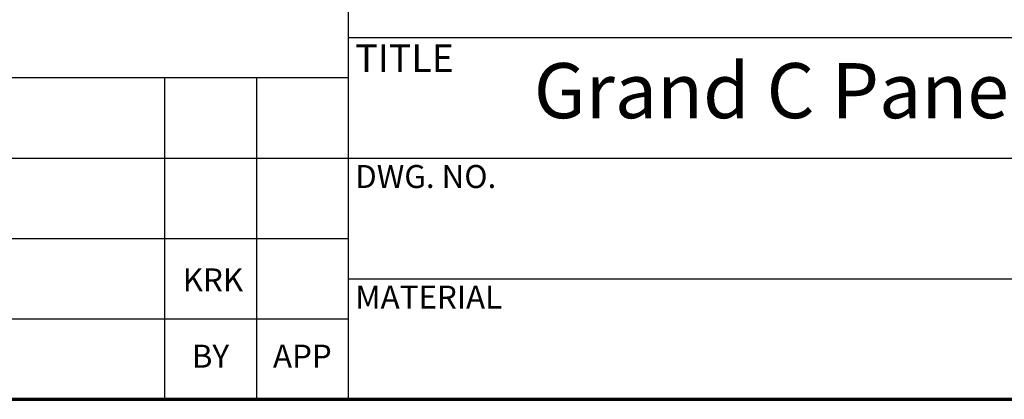
# Model space of a CAD drawing. Units: inches. Extents: x 0.9 to 50.1, y 0.9 to 32.1.
# Drawn here: x 39.3 to 45.8, y 0.9 to 3.4 of the extents above; entities that cross this region are included whole.
import ezdxf

# ---------------------------------------------------------------- set-up
doc = ezdxf.new("R2010")
doc.units = ezdxf.units.IN
doc.header["$LTSCALE"] = 3
doc.header["$MEASUREMENT"] = 0
for name, color, linetype, lineweight in [('Border (ANSI)', 7, 'Continuous', 70), ('Sketch Geometry (ANSI)', 7, 'Continuous', 25), ('Symbol (ANSI)', 7, 'Continuous', 25), ('Title (ANSI)', 7, 'Continuous', 50)]:
    doc.layers.add(name, color=color, linetype=linetype, lineweight=lineweight)
doc.styles.add('Note Text (ANSI)', font='tahoma.ttf')
doc.styles.add('Title Block Info', font='tahoma.ttf')
doc.styles.add('Title Block Labels', font='tahoma.ttf')

# ---------------------------------------------------------------- blocks, each defined once
blk = doc.blocks.new('Borders ATAS A Border')
at = {"layer": 'Border (ANSI)'}
blk.add_line((0.3, 0.3), (16.7, 0.3), dxfattribs=at)
blk = doc.blocks.new('Title Blocks ATAS A-B Title Block')
at = {"layer": 'Sketch Geometry (ANSI)'}
for p, q in [((4.9825, 4.2837), (4.9825, 2.7462)), ((4.9825, 3.5337), (7.8575, 3.5337)), ((4.9825, 3.4462), (1.9175, 3.4462)), ((4.5825, 3.4462), (4.5825, 2.7462)), ((4.7825, 3.4462), (4.7825, 2.7462)), ((1.9175, 3.2712), (4.9825, 3.2712)), ((4.9825, 3.2712), (7.8575, 3.2712)), ((1.9175, 3.0962), (4.9825, 3.0962)), ((4.9825, 3.0087), (6.7325, 3.0087)), ((1.9175, 2.9212), (4.9825, 2.9212)), ((1.9175, 2.7462), (4.9825, 2.7462)), ((4.9825, 2.7462), (7.8575, 2.7462))]:
    blk.add_line(p, q, dxfattribs=at)
at = {"layer": 'Symbol (ANSI)', "style": 'Title Block Labels'}
for s, insert, char_height, attachment_point in [('\\fTahoma|b0|i0;\\H0.0600;TITLE', (4.9975, 3.5187), 0.06, 1), ('DWG. NO.', (4.9975, 3.2562), 0.05, 1), ('KRK', (4.6879, 2.9997), 0.05, 5), ('MATERIAL', (4.9975, 2.9937), 0.05, 1), ('BY', (4.6825, 2.8337), 0.05, 5), ('APP', (4.8825, 2.8337), 0.05, 5)]:
    blk.add_mtext(s, dxfattribs=dict(at, insert=insert, char_height=char_height, attachment_point=attachment_point))
at = {"layer": 'Symbol (ANSI)', "style": 'Title Block Info'}
blk.add_attdef('CREATION_DATE_001', (7.3791, 3.1314), '', height=0.07, dxfattribs=at)
at = {"layer": 'Title (ANSI)', "attachment_point": 5, "style": 'Note Text (ANSI)'}
for s, insert, char_height in [(' Grand C Panel Profile Detail', (6.42, 3.4025), 0.12), ('\\fTahoma|b0|i0;\\H0.1000; ', (5.8575, 3.14), 0.1), ('\\fTahoma|b0|i0;\\H0.1000; ', (5.8575, 2.8775), 0.1)]:
    blk.add_mtext(s, dxfattribs=dict(at, insert=insert, char_height=char_height))

msp = doc.modelspace()

# ---------------------------------------------------------------- block references
at = {"xscale": 3, "yscale": 3, "zscale": 3}
for name, p in [('Borders ATAS A Border', (0, 0)), ('Title Blocks ATAS A-B Title Block', (26.52746, -7.33864))]:
    msp.add_blockref(name, p, dxfattribs=at)

doc.saveas('drawing.dxf')
